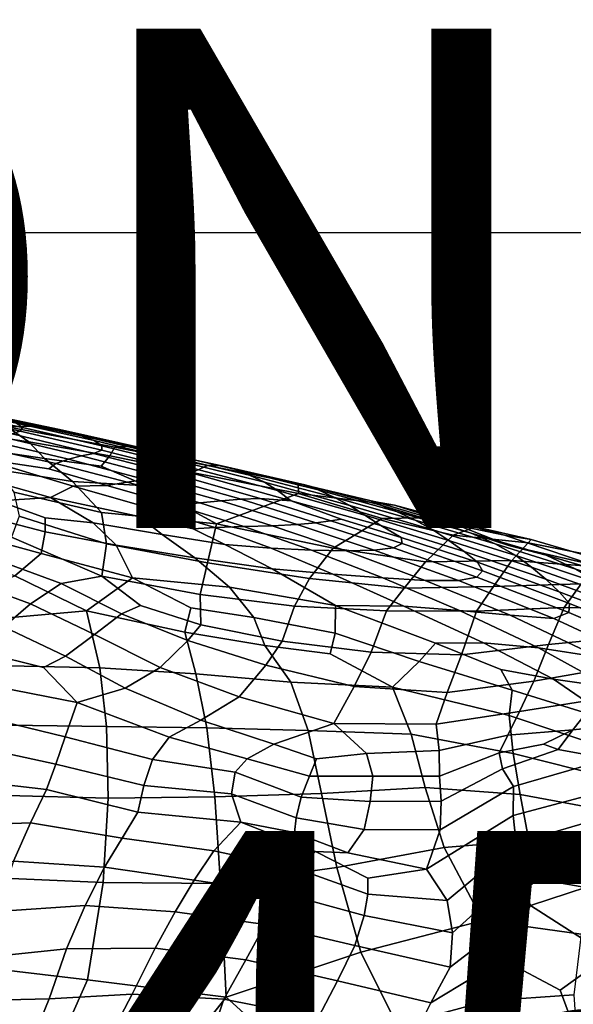
# Model space of a CAD drawing. Units: millimetres. Extents: x 4000 to 14000, y 4826 to 21557.
# Drawn here: x 5310 to 5365, y 5298 to 5396 of the extents above; entities that cross this region are included whole.
import ezdxf
from ezdxf.enums import TextEntityAlignment as Align

# ---------------------------------------------------------------- set-up
doc = ezdxf.new("R2010")
doc.units = ezdxf.units.MM
doc.layers.add('$PR - 3D FURNITURE', color=7, linetype='Continuous')
doc.styles.get("Standard").update_dxf_attribs({"font": 'arial.ttf'})

# ---------------------------------------------------------------- blocks, each defined once
blk = doc.blocks.new('3d Cushion Button 450x450x250 mm')
at = {"layer": '$PR - 3D FURNITURE'}
for points in [[(86.223, 105.624, 228.074), (76.773, 107.599, 222.776), (73.399, 107.829, 231.66), (83.411, 105.557, 238.619)], [(79.997, 107.091, 214.661), (76.773, 107.599, 222.776), (86.223, 105.624, 228.074), (88.636, 105.3, 219.108)], [(84.712, 105.134, 185.101), (83.897, 104.864, 176.844), (75.918, 106.631, 176.796), (77.075, 106.829, 184.526)], [(84.947, 105.49, 192.891), (84.712, 105.134, 185.101), (77.075, 106.829, 184.526), (77.772, 106.999, 191.619)], [(77.599, 107.303, 197.774), (84.344, 105.918, 200.196), (84.947, 105.49, 192.891), (77.772, 106.999, 191.619)], [(79.997, 107.091, 214.661), (88.636, 105.3, 219.108), (90.645, 104.717, 210.879), (82.616, 106.467, 207.279)], [(92.123, 104.183, 202.836), (84.344, 105.918, 200.196), (82.616, 106.467, 207.279), (90.645, 104.717, 210.879)], [(77.351, 106.163, 242.848), (77.99, 105.15, 250.189), (85.568, 104.051, 249.168), (83.411, 105.557, 238.619)], [(94.179, 103.517, 241.362), (95.667, 103.626, 231.874), (86.223, 105.624, 228.074), (83.411, 105.557, 238.619)], [(94.179, 103.517, 241.362), (83.411, 105.557, 238.619), (85.568, 104.051, 249.168), (93.666, 102.641, 250.385)], [(84.344, 105.918, 200.196), (92.123, 104.183, 202.836), (92.881, 103.646, 194.648), (84.947, 105.49, 192.891)], [(92.87, 103.206, 186.085), (84.712, 105.134, 185.101), (84.947, 105.49, 192.891), (92.881, 103.646, 194.648)], [(97.446, 103.319, 222.87), (88.636, 105.3, 219.108), (86.223, 105.624, 228.074), (95.667, 103.626, 231.874)], [(77.99, 105.15, 250.189), (80.101, 103.421, 258.792), (87.145, 102.371, 257.541), (85.568, 104.051, 249.168)], [(82.748, 104.583, 168.295), (90.839, 102.634, 168.489), (89.527, 102.314, 159.777), (81.47, 104.233, 159.529)], [(82.748, 104.583, 168.295), (83.897, 104.864, 176.844), (92.046, 102.897, 177.299), (90.839, 102.634, 168.489)], [(84.712, 105.134, 185.101), (92.87, 103.206, 186.085), (92.046, 102.897, 177.299), (83.897, 104.864, 176.844)], [(97.446, 103.319, 222.87), (99.116, 102.727, 214.243), (90.645, 104.717, 210.879), (88.636, 105.3, 219.108)], [(100.525, 102.163, 205.627), (92.123, 104.183, 202.836), (90.645, 104.717, 210.879), (99.116, 102.727, 214.243)], [(80.502, 103.594, 150.283), (81.47, 104.233, 159.529), (89.527, 102.314, 159.777), (88.272, 101.879, 151.512)], [(88.272, 101.879, 151.512), (87.559, 101.343, 144.755), (80.868, 102.36, 139.416), (80.502, 103.594, 150.283)], [(93.666, 102.641, 250.385), (85.568, 104.051, 249.168), (87.145, 102.371, 257.541), (92.812, 101.612, 256.758)], [(100.525, 102.163, 205.627), (101.433, 101.546, 196.719), (92.881, 103.646, 194.648), (92.123, 104.183, 202.836)], [(101.676, 100.971, 187.285), (92.87, 103.206, 186.085), (92.881, 103.646, 194.648), (101.433, 101.546, 196.719)], [(94.179, 103.517, 241.362), (93.666, 102.641, 250.385), (101.906, 100.992, 254.213), (103.452, 101.692, 244.568)], [(94.179, 103.517, 241.362), (103.452, 101.692, 244.568), (104.715, 101.695, 235.185), (95.667, 103.626, 231.874)], [(97.446, 103.319, 222.87), (95.667, 103.626, 231.874), (104.715, 101.695, 235.185), (106.153, 101.311, 226.249)], [(82.369, 101.291, 267.068), (89.925, 100.083, 265.352), (87.145, 102.371, 257.541), (80.101, 103.421, 258.792)], [(97.192, 100.282, 159.798), (89.527, 102.314, 159.777), (90.839, 102.634, 168.489), (98.859, 100.534, 168.641)], [(98.859, 100.534, 168.641), (90.839, 102.634, 168.489), (92.046, 102.897, 177.299), (100.434, 100.739, 177.783)], [(92.87, 103.206, 186.085), (101.676, 100.971, 187.285), (100.434, 100.739, 177.783), (92.046, 102.897, 177.299)], [(92.812, 101.612, 256.758), (97.339, 99.639, 262.14), (101.906, 100.992, 254.213), (93.666, 102.641, 250.385)], [(97.446, 103.319, 222.87), (106.153, 101.311, 226.249), (107.653, 100.701, 217.502), (99.116, 102.727, 214.243)], [(99.116, 102.727, 214.243), (107.653, 100.701, 217.502), (109.154, 100.023, 208.613), (100.525, 102.163, 205.627)], [(80.868, 102.36, 139.416), (90.001, 99.605, 135.236), (87.729, 98.492, 123.839), (77.173, 101.46, 126.808)], [(87.559, 101.343, 144.755), (93.366, 99.68, 143.435), (90.001, 99.605, 135.236), (80.868, 102.36, 139.416)], [(97.339, 99.639, 262.14), (92.812, 101.612, 256.758), (87.145, 102.371, 257.541), (89.925, 100.083, 265.352)], [(95.418, 100.015, 151.337), (93.366, 99.68, 143.435), (87.559, 101.343, 144.755), (88.272, 101.879, 151.512)], [(88.272, 101.879, 151.512), (89.527, 102.314, 159.777), (97.192, 100.282, 159.798), (95.418, 100.015, 151.337)], [(110.451, 99.181, 199.242), (101.433, 101.546, 196.719), (100.525, 102.163, 205.627), (109.154, 100.023, 208.613)], [(101.676, 100.971, 187.285), (101.433, 101.546, 196.719), (110.451, 99.181, 199.242), (111.813, 98.156, 188.488)], [(103.452, 101.692, 244.568), (101.906, 100.992, 254.213), (112.565, 98.885, 259.684), (112.518, 99.887, 247.575)], [(113.188, 99.748, 238.176), (104.715, 101.695, 235.185), (103.452, 101.692, 244.568), (112.518, 99.887, 247.575)], [(104.715, 101.695, 235.185), (113.188, 99.748, 238.176), (114.537, 99.23, 229.436), (106.153, 101.311, 226.249)], [(77.173, 101.46, 126.808), (87.729, 98.492, 123.839), (82.506, 98.144, 114.848), (74.842, 100.176, 116.574)], [(84.054, 98.997, 275.573), (92.828, 96.989, 274.437), (89.925, 100.083, 265.352), (82.369, 101.291, 267.068)], [(112.565, 98.885, 259.684), (101.906, 100.992, 254.213), (97.339, 99.639, 262.14), (104.365, 95.828, 271.694)], [(106.803, 98.302, 168.548), (98.859, 100.534, 168.641), (100.434, 100.739, 177.783), (108.731, 98.382, 177.966)], [(101.676, 100.971, 187.285), (111.813, 98.156, 188.488), (108.731, 98.382, 177.966), (100.434, 100.739, 177.783)], [(106.153, 101.311, 226.249), (114.537, 99.23, 229.436), (116.09, 98.506, 220.854), (107.653, 100.701, 217.502)], [(109.154, 100.023, 208.613), (107.653, 100.701, 217.502), (116.09, 98.506, 220.854), (117.691, 97.665, 212.081)], [(90.001, 99.605, 135.236), (97.8, 97.382, 134.506), (96.618, 96.581, 126.597), (87.729, 98.492, 123.839)], [(104.365, 95.828, 271.694), (97.339, 99.639, 262.14), (89.925, 100.083, 265.352), (92.828, 96.989, 274.437)], [(100.292, 97.698, 142.469), (97.8, 97.382, 134.506), (90.001, 99.605, 135.236), (93.366, 99.68, 143.435)], [(100.292, 97.698, 142.469), (93.366, 99.68, 143.435), (95.418, 100.015, 151.337), (102.667, 97.951, 150.767)], [(102.667, 97.951, 150.767), (95.418, 100.015, 151.337), (97.192, 100.282, 159.798), (104.83, 98.127, 159.496)], [(98.859, 100.534, 168.641), (106.803, 98.302, 168.548), (104.83, 98.127, 159.496), (97.192, 100.282, 159.798)], [(110.451, 99.181, 199.242), (109.154, 100.023, 208.613), (117.691, 97.665, 212.081), (119.205, 96.708, 203.048)], [(120.252, 98.04, 248.108), (120.801, 97.698, 240.527), (113.188, 99.748, 238.176), (112.518, 99.887, 247.575)], [(112.565, 98.885, 259.684), (122.152, 97.714, 256.049), (120.252, 98.04, 248.108), (112.518, 99.887, 247.575)], [(113.188, 99.748, 238.176), (120.801, 97.698, 240.527), (122.376, 97.061, 232.671), (114.537, 99.23, 229.436)], [(92.828, 96.989, 274.437), (84.054, 98.997, 275.573), (84.594, 96.595, 284.581), (93.346, 93.845, 285.144)], [(116.038, 93.391, 277.318), (120.919, 96.358, 268.644), (112.565, 98.885, 259.684), (104.365, 95.828, 271.694)], [(111.813, 98.156, 188.488), (110.451, 99.181, 199.242), (119.205, 96.708, 203.048), (120.806, 95.674, 193.92)], [(120.919, 96.358, 268.644), (126.721, 96.49, 263.381), (122.152, 97.714, 256.049), (112.565, 98.885, 259.684)], [(124.241, 96.213, 224.35), (116.09, 98.506, 220.854), (114.537, 99.23, 229.436), (122.376, 97.061, 232.671)], [(80.358, 96.794, 106.528), (82.506, 98.144, 114.848), (87.201, 96.43, 112.329), (87.198, 95.054, 106.134)], [(92.008, 95.941, 116.014), (87.201, 96.43, 112.329), (82.506, 98.144, 114.848), (87.729, 98.492, 123.839)], [(92.008, 95.941, 116.014), (87.729, 98.492, 123.839), (96.618, 96.581, 126.597), (98.909, 94.761, 119.901)], [(100.292, 97.698, 142.469), (107.093, 95.565, 141.417), (104.194, 95.461, 133.83), (97.8, 97.382, 134.506)], [(107.093, 95.565, 141.417), (100.292, 97.698, 142.469), (102.667, 97.951, 150.767), (109.936, 95.648, 149.958)], [(102.667, 97.951, 150.767), (104.83, 98.127, 159.496), (112.408, 95.768, 159.034), (109.936, 95.648, 149.958)], [(106.803, 98.302, 168.548), (114.306, 95.947, 168.26), (112.408, 95.768, 159.034), (104.83, 98.127, 159.496)], [(115.79, 96.15, 176.984), (114.306, 95.947, 168.26), (106.803, 98.302, 168.548), (108.731, 98.382, 177.966)], [(115.79, 96.15, 176.984), (108.731, 98.382, 177.966), (111.813, 98.156, 188.488), (116.829, 96.302, 183.895)], [(116.829, 96.302, 183.895), (111.813, 98.156, 188.488), (120.806, 95.674, 193.92), (122.825, 94.48, 186.191)], [(126.013, 95.235, 215.732), (117.691, 97.665, 212.081), (116.09, 98.506, 220.854), (124.241, 96.213, 224.35)], [(127.619, 94.172, 206.838), (119.205, 96.708, 203.048), (117.691, 97.665, 212.081), (126.013, 95.235, 215.732)], [(127.38, 95.696, 243.458), (120.801, 97.698, 240.527), (120.252, 98.04, 248.108), (125.403, 96.513, 248.283)], [(128.55, 95.664, 253.364), (125.403, 96.513, 248.283), (120.252, 98.04, 248.108), (122.152, 97.714, 256.049)], [(127.38, 95.696, 243.458), (129.831, 94.91, 236.307), (122.376, 97.061, 232.671), (120.801, 97.698, 240.527)], [(128.55, 95.664, 253.364), (122.152, 97.714, 256.049), (126.721, 96.49, 263.381), (133.189, 94.703, 260.469)], [(87.198, 95.054, 106.134), (86.793, 92.881, 98.043), (79.833, 94.773, 98.974), (80.358, 96.794, 106.528)], [(92.828, 96.989, 274.437), (93.346, 93.845, 285.144), (103.45, 91.947, 285.007), (104.365, 95.828, 271.694)], [(97.8, 97.382, 134.506), (104.194, 95.461, 133.83), (102.019, 95.328, 128.271), (96.618, 96.581, 126.597)], [(120.806, 95.674, 193.92), (119.205, 96.708, 203.048), (127.619, 94.172, 206.838), (129.153, 93.076, 197.878)], [(132.227, 93.838, 228.23), (124.241, 96.213, 224.35), (122.376, 97.061, 232.671), (129.831, 94.91, 236.307)], [(92.884, 90.604, 296.646), (93.346, 93.845, 285.144), (84.594, 96.595, 284.581), (83.824, 94.501, 293.743)], [(94.314, 93.701, 107.967), (87.198, 95.054, 106.134), (87.201, 96.43, 112.329), (92.008, 95.941, 116.014)], [(94.314, 93.701, 107.967), (92.008, 95.941, 116.014), (98.909, 94.761, 119.901), (102.188, 92.449, 112.627)], [(105.183, 93.764, 124.5), (98.909, 94.761, 119.901), (96.618, 96.581, 126.597), (102.019, 95.328, 128.271)], [(103.45, 91.947, 285.007), (113.673, 90.372, 287.483), (116.038, 93.391, 277.318), (104.365, 95.828, 271.694)], [(109.936, 95.648, 149.958), (117.326, 93.128, 148.837), (113.845, 93.188, 139.586), (107.093, 95.565, 141.417)], [(120.139, 93.2, 158.623), (117.326, 93.128, 148.837), (109.936, 95.648, 149.958), (112.408, 95.768, 159.034)], [(112.408, 95.768, 159.034), (114.306, 95.947, 168.26), (122.053, 93.443, 168.471), (120.139, 93.2, 158.623)], [(122.053, 93.443, 168.471), (114.306, 95.947, 168.26), (115.79, 96.15, 176.984), (122.938, 93.868, 177.822)], [(122.938, 93.868, 177.822), (115.79, 96.15, 176.984), (116.829, 96.302, 183.895), (122.825, 94.48, 186.191)], [(125.28, 92.032, 281.489), (128.03, 94.712, 273.759), (120.919, 96.358, 268.644), (116.038, 93.391, 277.318)], [(130.468, 91.987, 189.057), (122.825, 94.48, 186.191), (120.806, 95.674, 193.92), (129.153, 93.076, 197.878)], [(126.721, 96.49, 263.381), (120.919, 96.358, 268.644), (128.03, 94.712, 273.759), (130.289, 95.547, 268.493)], [(134.308, 92.658, 219.588), (126.013, 95.235, 215.732), (124.241, 96.213, 224.35), (132.227, 93.838, 228.23)], [(127.38, 95.696, 243.458), (125.403, 96.513, 248.283), (128.55, 95.664, 253.364), (133.595, 93.688, 248.724)], [(130.289, 95.547, 268.493), (135.842, 94.259, 268.366), (133.189, 94.703, 260.469), (126.721, 96.49, 263.381)], [(129.831, 94.91, 236.307), (127.38, 95.696, 243.458), (133.595, 93.688, 248.724), (137.361, 92.697, 241.063)], [(128.55, 95.664, 253.364), (133.189, 94.703, 260.469), (141.745, 91.795, 256.823), (133.595, 93.688, 248.724)], [(84.179, 90.623, 89.95), (77.78, 92.782, 91.788), (79.833, 94.773, 98.974), (86.793, 92.881, 98.043)], [(94.314, 93.701, 107.967), (95.929, 90.432, 97.556), (86.793, 92.881, 98.043), (87.198, 95.054, 106.134)], [(105.183, 93.764, 124.5), (109.914, 91.321, 118.776), (102.188, 92.449, 112.627), (98.909, 94.761, 119.901)], [(104.194, 95.461, 133.83), (109.832, 93.392, 131.245), (105.183, 93.764, 124.5), (102.019, 95.328, 128.271)], [(113.845, 93.188, 139.586), (109.832, 93.392, 131.245), (104.194, 95.461, 133.83), (107.093, 95.565, 141.417)], [(133.903, 92.183, 284.57), (135.546, 93.933, 276.185), (128.03, 94.712, 273.759), (125.28, 92.032, 281.489)], [(134.308, 92.658, 219.588), (135.864, 91.492, 210.609), (127.619, 94.172, 206.838), (126.013, 95.235, 215.732)], [(130.289, 95.547, 268.493), (128.03, 94.712, 273.759), (135.546, 93.933, 276.185), (135.842, 94.259, 268.366)], [(140.307, 91.296, 232.639), (132.227, 93.838, 228.23), (129.831, 94.91, 236.307), (137.361, 92.697, 241.063)], [(144.047, 91.882, 268.363), (141.745, 91.795, 256.823), (133.189, 94.703, 260.469), (135.842, 94.259, 268.366)], [(88.815, 89.879, 305.44), (92.884, 90.604, 296.646), (83.824, 94.501, 293.743), (81.335, 92.598, 302.232)], [(92.884, 90.604, 296.646), (102.726, 88.782, 295.749), (103.45, 91.947, 285.007), (93.346, 93.845, 285.144)], [(105.657, 89.497, 104.253), (95.929, 90.432, 97.556), (94.314, 93.701, 107.967), (102.188, 92.449, 112.627)], [(109.914, 91.321, 118.776), (105.183, 93.764, 124.5), (109.832, 93.392, 131.245), (115.997, 90.794, 127.401)], [(130.969, 91.151, 179.647), (130.419, 90.485, 169.315), (122.053, 93.443, 168.471), (122.938, 93.868, 177.822)], [(122.938, 93.868, 177.822), (122.825, 94.48, 186.191), (130.468, 91.987, 189.057), (130.969, 91.151, 179.647)], [(129.153, 93.076, 197.878), (127.619, 94.172, 206.838), (135.864, 91.492, 210.609), (137.297, 90.299, 201.591)], [(140.307, 91.296, 232.639), (142.873, 89.814, 223.724), (134.308, 92.658, 219.588), (132.227, 93.838, 228.23)], [(133.595, 93.688, 248.724), (141.745, 91.795, 256.823), (145.623, 90.279, 246.606), (137.361, 92.697, 241.063)], [(133.903, 92.183, 284.57), (142.555, 91.544, 286.993), (143.867, 92.289, 277.94), (135.546, 93.933, 276.185)], [(143.867, 92.289, 277.94), (144.047, 91.882, 268.363), (135.842, 94.259, 268.366), (135.546, 93.933, 276.185)], [(95.929, 90.432, 97.556), (91.348, 87.145, 85.504), (84.179, 90.623, 89.95), (86.793, 92.881, 98.043)], [(113.845, 93.188, 139.586), (120.991, 90.439, 137.033), (115.997, 90.794, 127.401), (109.832, 93.392, 131.245)], [(116.038, 93.391, 277.318), (113.673, 90.372, 287.483), (123.138, 89.411, 290.449), (125.28, 92.032, 281.489)], [(120.991, 90.439, 137.033), (113.845, 93.188, 139.586), (117.326, 93.128, 148.837), (125.229, 90.184, 147.374)], [(120.139, 93.2, 158.623), (128.576, 90.161, 158.301), (125.229, 90.184, 147.374), (117.326, 93.128, 148.837)], [(130.419, 90.485, 169.315), (128.576, 90.161, 158.301), (120.139, 93.2, 158.623), (122.053, 93.443, 168.471)], [(137.297, 90.299, 201.591), (138.636, 89.019, 192.442), (130.468, 91.987, 189.057), (129.153, 93.076, 197.878)], [(148.676, 88.546, 237.48), (140.307, 91.296, 232.639), (137.361, 92.697, 241.063), (145.623, 90.279, 246.606)], [(78.642, 90.433, 310.367), (85.727, 87.834, 313.296), (88.815, 89.879, 305.44), (81.335, 92.598, 302.232)], [(116.27, 87.667, 111.078), (105.657, 89.497, 104.253), (102.188, 92.449, 112.627), (109.914, 91.321, 118.776)], [(113.673, 90.372, 287.483), (103.45, 91.947, 285.007), (102.726, 88.782, 295.749), (112.155, 87.607, 297.266)], [(133.903, 92.183, 284.57), (125.28, 92.032, 281.489), (123.138, 89.411, 290.449), (132.089, 89.552, 293.306)], [(139.679, 87.881, 182.448), (130.969, 91.151, 179.647), (130.468, 91.987, 189.057), (138.636, 89.019, 192.442)], [(140.858, 89.828, 295.959), (142.555, 91.544, 286.993), (133.903, 92.183, 284.57), (132.089, 89.552, 293.306)], [(142.873, 89.814, 223.724), (144.085, 88.593, 214.352), (135.864, 91.492, 210.609), (134.308, 92.658, 219.588)], [(109.914, 91.321, 118.776), (115.997, 90.794, 127.401), (123.097, 87.591, 123.047), (116.27, 87.667, 111.078)], [(120.991, 90.439, 137.033), (128.683, 87.154, 134.099), (123.097, 87.591, 123.047), (115.997, 90.794, 127.401)], [(130.969, 91.151, 179.647), (139.679, 87.881, 182.448), (139.608, 86.954, 170.96), (130.419, 90.485, 169.315)], [(135.864, 91.492, 210.609), (144.085, 88.593, 214.352), (145.275, 87.357, 205.378), (137.297, 90.299, 201.591)], [(85.727, 87.834, 313.296), (78.642, 90.433, 310.367), (75.935, 87.922, 318.353), (83.071, 85.528, 320.794)], [(80.8, 89.265, 84.806), (84.179, 90.623, 89.95), (91.348, 87.145, 85.504), (82.653, 86.352, 80.01)], [(88.815, 89.879, 305.44), (85.727, 87.834, 313.296), (92.148, 84.757, 316.384), (94.853, 86.836, 309.377)], [(96.737, 87.653, 303.424), (92.884, 90.604, 296.646), (88.815, 89.879, 305.44), (94.853, 86.836, 309.377)], [(101.776, 87.429, 93.383), (101.17, 85, 86.364), (91.348, 87.145, 85.504), (95.929, 90.432, 97.556)], [(96.737, 87.653, 303.424), (102.793, 85.737, 304.234), (102.726, 88.782, 295.749), (92.884, 90.604, 296.646)], [(101.776, 87.429, 93.383), (95.929, 90.432, 97.556), (105.657, 89.497, 104.253), (108.103, 86.457, 96.55)], [(113.673, 90.372, 287.483), (112.155, 87.607, 297.266), (121.381, 87.144, 299.696), (123.138, 89.411, 290.449)], [(125.229, 90.184, 147.374), (133.728, 86.694, 145.617), (128.683, 87.154, 134.099), (120.991, 90.439, 137.033)], [(138.118, 86.353, 158.171), (133.728, 86.694, 145.617), (125.229, 90.184, 147.374), (128.576, 90.161, 158.301)], [(130.419, 90.485, 169.315), (139.608, 86.954, 170.96), (138.118, 86.353, 158.171), (128.576, 90.161, 158.301)], [(130.384, 87.104, 302.296), (139.135, 87.461, 304.861), (140.858, 89.828, 295.959), (132.089, 89.552, 293.306)], [(145.275, 87.357, 205.378), (146.907, 85.886, 196.505), (138.636, 89.019, 192.442), (137.297, 90.299, 201.591)], [(147.802, 87.372, 307.306), (149.481, 89.005, 298.404), (140.858, 89.828, 295.959), (139.135, 87.461, 304.861)], [(110.939, 84.097, 306.022), (112.155, 87.607, 297.266), (102.726, 88.782, 295.749), (102.793, 85.737, 304.234)], [(108.103, 86.457, 96.55), (105.657, 89.497, 104.253), (116.27, 87.667, 111.078), (116.228, 84.901, 100.059)], [(121.381, 87.144, 299.696), (130.384, 87.104, 302.296), (132.089, 89.552, 293.306), (123.138, 89.411, 290.449)], [(149.038, 84.088, 186.754), (139.679, 87.881, 182.448), (138.636, 89.019, 192.442), (146.907, 85.886, 196.505)], [(92.148, 84.757, 316.384), (85.727, 87.834, 313.296), (83.071, 85.528, 320.794), (89.249, 82.581, 323.201)], [(149.038, 84.088, 186.754), (149.938, 82.545, 174.033), (139.608, 86.954, 170.96), (139.679, 87.881, 182.448)], [(83.612, 81.622, 72.769), (82.653, 86.352, 80.01), (91.348, 87.145, 85.504), (92.68, 81.431, 75.658)], [(102.278, 80.815, 78.219), (92.68, 81.431, 75.658), (91.348, 87.145, 85.504), (101.17, 85, 86.364)], [(92.148, 84.757, 316.384), (98.721, 81.459, 319.509), (101.475, 84.15, 312.004), (94.853, 86.836, 309.377)], [(94.853, 86.836, 309.377), (101.475, 84.15, 312.004), (102.793, 85.737, 304.234), (96.737, 87.653, 303.424)], [(101.776, 87.429, 93.383), (108.103, 86.457, 96.55), (109.179, 83.657, 89.325), (101.17, 85, 86.364)], [(110.939, 84.097, 306.022), (119.83, 82.997, 308.371), (121.381, 87.144, 299.696), (112.155, 87.607, 297.266)], [(124.631, 82.062, 100.569), (116.228, 84.901, 100.059), (116.27, 87.667, 111.078), (126.259, 83.91, 110.396)], [(123.097, 87.591, 123.047), (131.072, 83.936, 120.288), (126.259, 83.91, 110.396), (116.27, 87.667, 111.078)], [(119.83, 82.997, 308.371), (128.877, 82.727, 310.679), (130.384, 87.104, 302.296), (121.381, 87.144, 299.696)], [(136.594, 83.434, 131.118), (131.072, 83.936, 120.288), (123.097, 87.591, 123.047), (128.683, 87.154, 134.099)], [(133.728, 86.694, 145.617), (142.63, 82.506, 143.151), (136.594, 83.434, 131.118), (128.683, 87.154, 134.099)], [(139.135, 87.461, 304.861), (130.384, 87.104, 302.296), (128.877, 82.727, 310.679), (137.566, 83.76, 313.412)], [(146.093, 84.586, 315.996), (147.802, 87.372, 307.306), (139.135, 87.461, 304.861), (137.566, 83.76, 313.412)], [(149.938, 82.545, 174.033), (150.074, 80.805, 158.227), (138.118, 86.353, 158.171), (139.608, 86.954, 170.96)], [(116.228, 84.901, 100.059), (115.743, 82.809, 92.624), (109.179, 83.657, 89.325), (108.103, 86.457, 96.55)], [(142.63, 82.506, 143.151), (133.728, 86.694, 145.617), (138.118, 86.353, 158.171), (150.074, 80.805, 158.227)], [(81.113, 82.911, 328.045), (87.048, 81.467, 328.89), (89.249, 82.581, 323.201), (83.071, 85.528, 320.794)], [(102.278, 80.815, 78.219), (101.17, 85, 86.364), (109.179, 83.657, 89.325), (111.794, 80.002, 82.471)], [(109.291, 81.699, 314.68), (110.939, 84.097, 306.022), (102.793, 85.737, 304.234), (101.475, 84.15, 312.004)], [(121.979, 79.501, 89.229), (115.743, 82.809, 92.624), (116.228, 84.901, 100.059), (124.631, 82.062, 100.569)], [(95.206, 79.388, 326.964), (98.721, 81.459, 319.509), (92.148, 84.757, 316.384), (89.249, 82.581, 323.201)], [(98.721, 81.459, 319.509), (106.629, 78.533, 322.948), (109.291, 81.699, 314.68), (101.475, 84.15, 312.004)], [(119.83, 82.997, 308.371), (110.939, 84.097, 306.022), (109.291, 81.699, 314.68), (118.133, 79.561, 317.394)], [(132.807, 81.264, 110.219), (133.932, 79.183, 103.538), (124.631, 82.062, 100.569), (126.259, 83.91, 110.396)], [(132.807, 81.264, 110.219), (126.259, 83.91, 110.396), (131.072, 83.936, 120.288), (138.081, 80.295, 117.084)], [(131.072, 83.936, 120.288), (136.594, 83.434, 131.118), (143.727, 79.499, 127.386), (138.081, 80.295, 117.084)], [(144.287, 81.534, 324.557), (146.093, 84.586, 315.996), (137.566, 83.76, 313.412), (136.109, 80.101, 321.848)], [(90.41, 77.958, 335.115), (87.048, 81.467, 328.89), (81.113, 82.911, 328.045), (81.011, 79.786, 335.982)], [(115.743, 82.809, 92.624), (121.979, 79.501, 89.229), (111.794, 80.002, 82.471), (109.179, 83.657, 89.325)], [(127.448, 78.96, 319.396), (128.877, 82.727, 310.679), (119.83, 82.997, 308.371), (118.133, 79.561, 317.394)], [(136.109, 80.101, 321.848), (137.566, 83.76, 313.412), (128.877, 82.727, 310.679), (127.448, 78.96, 319.396)], [(149.688, 78.312, 138.129), (143.727, 79.499, 127.386), (136.594, 83.434, 131.118), (142.63, 82.506, 143.151)], [(95.206, 79.388, 326.964), (89.249, 82.581, 323.201), (87.048, 81.467, 328.89), (90.41, 77.958, 335.115)], [(133.932, 79.183, 103.538), (133.626, 76.64, 93.212), (121.979, 79.501, 89.229), (124.631, 82.062, 100.569)], [(83.612, 81.622, 72.769), (92.68, 81.431, 75.658), (93.339, 75.565, 67.672), (83.464, 75.694, 65.723)], [(102.278, 80.815, 78.219), (103.397, 75.414, 70.312), (93.339, 75.565, 67.672), (92.68, 81.431, 75.658)], [(98.721, 81.459, 319.509), (95.206, 79.388, 326.964), (102.779, 76.178, 330.32), (106.629, 78.533, 322.948)], [(116.107, 75.851, 327.588), (118.133, 79.561, 317.394), (109.291, 81.699, 314.68), (106.629, 78.533, 322.948)], [(138.081, 80.295, 117.084), (144.368, 75.94, 110.975), (133.932, 79.183, 103.538), (132.807, 81.264, 110.219)], [(134.665, 77.065, 330.228), (142.449, 78.279, 333.068), (144.287, 81.534, 324.557), (136.109, 80.101, 321.848)], [(102.278, 80.815, 78.219), (111.794, 80.002, 82.471), (113.512, 75.136, 73.963), (103.397, 75.414, 70.312)], [(121.979, 79.501, 89.229), (123.829, 74.768, 78.768), (113.512, 75.136, 73.963), (111.794, 80.002, 82.471)], [(136.109, 80.101, 321.848), (127.448, 78.96, 319.396), (126.339, 75.789, 328.254), (134.665, 77.065, 330.228)], [(138.081, 80.295, 117.084), (143.727, 79.499, 127.386), (150.292, 75.503, 123.58), (144.368, 75.94, 110.975)], [(90.41, 77.958, 335.115), (81.011, 79.786, 335.982), (80.273, 76.697, 345.299), (89.189, 74.529, 345.62)], [(95.206, 79.388, 326.964), (90.41, 77.958, 335.115), (99.622, 74.487, 338.158), (102.779, 76.178, 330.32)], [(116.107, 75.851, 327.588), (126.339, 75.789, 328.254), (127.448, 78.96, 319.396), (118.133, 79.561, 317.394)], [(123.829, 74.768, 78.768), (121.979, 79.501, 89.229), (133.626, 76.64, 93.212), (134.048, 72.847, 83.453)], [(144.368, 75.94, 110.975), (143.884, 73.203, 98.374), (133.626, 76.64, 93.212), (133.932, 79.183, 103.538)], [(139.998, 75.221, 341.622), (147.798, 75.968, 344.786), (150.504, 79.33, 335.869), (142.449, 78.279, 333.068)], [(99.622, 74.487, 338.158), (90.41, 77.958, 335.115), (89.189, 74.529, 345.62), (97.961, 72.241, 346.966)], [(102.779, 76.178, 330.32), (110.102, 73.796, 333.78), (116.107, 75.851, 327.588), (106.629, 78.533, 322.948)], [(139.998, 75.221, 341.622), (142.449, 78.279, 333.068), (134.665, 77.065, 330.228), (133.516, 74.691, 338.019)], [(126.339, 75.789, 328.254), (126.628, 73.146, 336.18), (133.516, 74.691, 338.019), (134.665, 77.065, 330.228)], [(80.273, 76.697, 345.299), (79.331, 73.725, 354.6), (88.276, 71.773, 355.174), (89.189, 74.529, 345.62)], [(99.622, 74.487, 338.158), (107.425, 72.313, 340.572), (110.102, 73.796, 333.78), (102.779, 76.178, 330.32)], [(133.626, 76.64, 93.212), (143.884, 73.203, 98.374), (143.749, 70.42, 87.919), (134.048, 72.847, 83.453)], [(143.639, 72.304, 354.379), (147.798, 75.968, 344.786), (139.998, 75.221, 341.622), (138.545, 73.25, 347.62)], [(83.464, 75.694, 65.723), (93.339, 75.565, 67.672), (93.512, 68.385, 60.958), (83.391, 68.636, 59.409)], [(93.339, 75.565, 67.672), (103.397, 75.414, 70.312), (104.17, 68.493, 63.159), (93.512, 68.385, 60.958)], [(103.397, 75.414, 70.312), (113.512, 75.136, 73.963), (114.866, 68.847, 66.567), (104.17, 68.493, 63.159)], [(119.349, 72.839, 335.892), (116.107, 75.851, 327.588), (110.102, 73.796, 333.78), (114.358, 72.3, 337.239)], [(113.512, 75.136, 73.963), (123.829, 74.768, 78.768), (125.24, 69.451, 70.368), (114.866, 68.847, 66.567)], [(126.339, 75.789, 328.254), (116.107, 75.851, 327.588), (119.349, 72.839, 335.892), (126.628, 73.146, 336.18)], [(133.516, 74.691, 338.019), (132.657, 72.9, 343.94), (137.07, 73.789, 344.391), (139.998, 75.221, 341.622)], [(139.998, 75.221, 341.622), (137.07, 73.789, 344.391), (138.545, 73.25, 347.62)], [(88.276, 71.773, 355.174), (97.073, 69.631, 355.856), (97.961, 72.241, 346.966), (89.189, 74.529, 345.62)], [(97.961, 72.241, 346.966), (106.203, 70.973, 348.326), (107.425, 72.313, 340.572), (99.622, 74.487, 338.158)], [(134.756, 68.746, 74.855), (125.24, 69.451, 70.368), (123.829, 74.768, 78.768), (134.048, 72.847, 83.453)], [(126.666, 70.579, 342.845), (132.657, 72.9, 343.94), (133.516, 74.691, 338.019), (126.628, 73.146, 336.18)], [(78.14, 70.306, 363.442), (87.345, 69.25, 364.383), (88.276, 71.773, 355.174), (79.331, 73.725, 354.6)], [(107.425, 72.313, 340.572), (113.659, 70.568, 342.201), (114.358, 72.3, 337.239), (110.102, 73.796, 333.78)], [(126.628, 73.146, 336.18), (119.349, 72.839, 335.892), (119.992, 70.58, 342.632), (126.666, 70.579, 342.845)], [(137.07, 73.789, 344.391), (132.657, 72.9, 343.94), (132.972, 71.321, 349.752), (138.545, 73.25, 347.62)], [(132.972, 71.321, 349.752), (134.072, 69.527, 357.117), (143.639, 72.304, 354.379), (138.545, 73.25, 347.62)], [(105.861, 68.805, 356.567), (106.203, 70.973, 348.326), (97.961, 72.241, 346.966), (97.073, 69.631, 355.856)], [(107.425, 72.313, 340.572), (106.203, 70.973, 348.326), (112.83, 68.491, 348.765), (113.659, 70.568, 342.201)], [(119.349, 72.839, 335.892), (114.358, 72.3, 337.239), (113.659, 70.568, 342.201), (119.992, 70.58, 342.632)], [(126.835, 68.06, 349.503), (132.972, 71.321, 349.752), (132.657, 72.9, 343.94), (126.666, 70.579, 342.845)], [(134.031, 66.646, 366.532), (143.678, 69.211, 365.811), (143.639, 72.304, 354.379), (134.072, 69.527, 357.117)], [(143.749, 70.42, 87.919), (143.743, 67.062, 79.08), (134.756, 68.746, 74.855), (134.048, 72.847, 83.453)], [(97.073, 69.631, 355.856), (88.276, 71.773, 355.174), (87.345, 69.25, 364.383), (96.492, 66.981, 364.953)], [(126.739, 65.199, 356.968), (134.072, 69.527, 357.117), (132.972, 71.321, 349.752), (126.835, 68.06, 349.503)], [(76.556, 65.569, 371.316), (85.725, 65.895, 373.06), (87.345, 69.25, 364.383), (78.14, 70.306, 363.442)], [(105.861, 68.805, 356.567), (112.318, 66.404, 355.707), (112.83, 68.491, 348.765), (106.203, 70.973, 348.326)], [(113.659, 70.568, 342.201), (112.83, 68.491, 348.765), (119.717, 68.039, 349.298), (119.992, 70.58, 342.632)], [(126.835, 68.06, 349.503), (126.666, 70.579, 342.845), (119.992, 70.58, 342.632), (119.717, 68.039, 349.298)], [(87.345, 69.25, 364.383), (85.725, 65.895, 373.06), (94.895, 64.385, 373.957), (96.492, 66.981, 364.953)], [(97.073, 69.631, 355.856), (96.492, 66.981, 364.953), (106.787, 65.97, 365.648), (105.861, 68.805, 356.567)], [(125.24, 69.451, 70.368), (127.152, 63.452, 63.476), (116.405, 61.432, 60.168), (114.866, 68.847, 66.567)], [(125.24, 69.451, 70.368), (134.756, 68.746, 74.855), (135.595, 64.122, 68.12), (127.152, 63.452, 63.476)], [(134.072, 69.527, 357.117), (126.739, 65.199, 356.968), (125.371, 61.256, 365.953), (134.031, 66.646, 366.532)], [(143.781, 66.638, 375.961), (143.678, 69.211, 365.811), (134.031, 66.646, 366.532), (134.331, 63.858, 376.129)], [(93.512, 68.385, 60.958), (93.008, 59.937, 55.373), (82.223, 60.385, 54.673), (83.391, 68.636, 59.409)], [(104.17, 68.493, 63.159), (104.742, 59.841, 56.903), (93.008, 59.937, 55.373), (93.512, 68.385, 60.958)], [(104.742, 59.841, 56.903), (104.17, 68.493, 63.159), (114.866, 68.847, 66.567), (116.405, 61.432, 60.168)], [(112.15, 64.938, 361.519), (112.318, 66.404, 355.707), (105.861, 68.805, 356.567), (106.787, 65.97, 365.648)], [(112.83, 68.491, 348.765), (112.318, 66.404, 355.707), (119.132, 65.237, 356.28), (119.717, 68.039, 349.298)], [(119.132, 65.237, 356.28), (126.739, 65.199, 356.968), (126.835, 68.06, 349.503), (119.717, 68.039, 349.298)], [(135.595, 64.122, 68.12), (134.756, 68.746, 74.855), (143.743, 67.062, 79.08), (143.674, 63.383, 71.446)], [(106.787, 65.97, 365.648), (96.492, 66.981, 364.953), (94.895, 64.385, 373.957), (104.095, 63.089, 374.994)], [(119.132, 65.237, 356.28), (112.318, 66.404, 355.707), (112.15, 64.938, 361.519), (117.494, 62.898, 363.127)], [(127.445, 58.144, 374.896), (134.331, 63.858, 376.129), (134.031, 66.646, 366.532), (125.371, 61.256, 365.953)], [(143.781, 66.638, 375.961), (134.331, 63.858, 376.129), (134.573, 60.862, 385.379), (143.421, 62.931, 384.122)], [(85.725, 65.895, 373.06), (76.556, 65.569, 371.316), (74.944, 61.608, 379.53), (84.032, 62.075, 381.348)], [(84.032, 62.075, 381.348), (93.132, 61.454, 382.483), (94.895, 64.385, 373.957), (85.725, 65.895, 373.06)], [(114.275, 63.02, 369.092), (106.787, 65.97, 365.648), (104.095, 63.089, 374.994), (112.368, 61.348, 376.505)], [(112.15, 64.938, 361.519), (106.787, 65.97, 365.648), (114.275, 63.02, 369.092), (117.494, 62.898, 363.127)], [(117.494, 62.898, 363.127), (125.371, 61.256, 365.953), (126.739, 65.199, 356.968), (119.132, 65.237, 356.28)], [(93.132, 61.454, 382.483), (102.125, 60.168, 383.509), (104.095, 63.089, 374.994), (94.895, 64.385, 373.957)], [(135.595, 64.122, 68.12), (136.59, 60.254, 63.555), (131.008, 56.117, 58.691), (127.152, 63.452, 63.476)], [(135.595, 64.122, 68.12), (143.674, 63.383, 71.446), (143.009, 59.137, 65.4), (136.59, 60.254, 63.555)], [(104.095, 63.089, 374.994), (102.125, 60.168, 383.509), (110.815, 58.898, 384.395), (112.368, 61.348, 376.505)], [(118.809, 52.948, 55.023), (116.405, 61.432, 60.168), (127.152, 63.452, 63.476), (131.008, 56.117, 58.691)], [(134.331, 63.858, 376.129), (127.445, 58.144, 374.896), (127.975, 54.883, 383.553), (134.573, 60.862, 385.379)], [(119.492, 58.765, 376.593), (119.508, 60.373, 370.51), (114.275, 63.02, 369.092), (112.368, 61.348, 376.505)], [(125.371, 61.256, 365.953), (117.494, 62.898, 363.127), (114.275, 63.02, 369.092), (119.508, 60.373, 370.51)], [(145.162, 60.707, 391.871), (143.421, 62.931, 384.122), (134.573, 60.862, 385.379), (135.784, 57.622, 395.798)], [(82.335, 57.019, 388.422), (91.219, 57.628, 390.42), (93.132, 61.454, 382.483), (84.032, 62.075, 381.348)], [(93.132, 61.454, 382.483), (91.219, 57.628, 390.42), (100.227, 56.988, 391.642), (102.125, 60.168, 383.509)], [(104.742, 59.841, 56.903), (116.405, 61.432, 60.168), (118.809, 52.948, 55.023), (105.311, 48.445, 51.036)], [(119.492, 58.765, 376.593), (112.368, 61.348, 376.505), (110.815, 58.898, 384.395), (119.143, 56.624, 384.351)], [(119.508, 60.373, 370.51), (119.492, 58.765, 376.593), (127.445, 58.144, 374.896), (125.371, 61.256, 365.953)], [(91.434, 50.195, 50.855), (79.856, 51.546, 50.576), (82.223, 60.385, 54.673), (93.008, 59.937, 55.373)], [(109.215, 55.743, 392.484), (110.815, 58.898, 384.395), (102.125, 60.168, 383.509), (100.227, 56.988, 391.642)], [(135.784, 57.622, 395.798), (134.573, 60.862, 385.379), (127.975, 54.883, 383.553), (127.744, 51.444, 392.303)], [(131.008, 56.117, 58.691), (136.59, 60.254, 63.555), (143.009, 59.137, 65.4), (140.836, 54.759, 59.574)], [(135.784, 57.622, 395.798), (143.576, 52.627, 399.943), (149.395, 56.664, 397.108), (145.162, 60.707, 391.871)], [(91.434, 50.195, 50.855), (93.008, 59.937, 55.373), (104.742, 59.841, 56.903), (105.311, 48.445, 51.036)], [(110.815, 58.898, 384.395), (109.215, 55.743, 392.484), (118.194, 53.612, 392.594), (119.143, 56.624, 384.351)], [(119.143, 56.624, 384.351), (127.975, 54.883, 383.553), (127.445, 58.144, 374.896), (119.492, 58.765, 376.593)], [(80.681, 52.401, 395.659), (89.335, 53.302, 397.846), (91.219, 57.628, 390.42), (82.335, 57.019, 388.422)], [(98.204, 53.375, 399.524), (100.227, 56.988, 391.642), (91.219, 57.628, 390.42), (89.335, 53.302, 397.846)], [(135.784, 57.622, 395.798), (127.744, 51.444, 392.303), (125.788, 47.901, 400.615), (132.977, 52.232, 403.497)], [(132.977, 52.232, 403.497), (138.752, 49.155, 402.197), (143.576, 52.627, 399.943), (135.784, 57.622, 395.798)], [(100.227, 56.988, 391.642), (98.204, 53.375, 399.524), (107.3, 52.202, 400.466), (109.215, 55.743, 392.484)], [(127.744, 51.444, 392.303), (127.975, 54.883, 383.553), (119.143, 56.624, 384.351), (118.194, 53.612, 392.594)], [(118.194, 53.612, 392.594), (109.215, 55.743, 392.484), (107.3, 52.202, 400.466), (116.461, 50.088, 400.645)], [(122.417, 45.637, 50.955), (118.809, 52.948, 55.023), (131.008, 56.117, 58.691), (131.535, 48.083, 53.6)], [(131.535, 48.083, 53.6), (131.008, 56.117, 58.691), (140.836, 54.759, 59.574), (140.124, 48.692, 55.149)], [(79.105, 48.093, 402.847), (87.598, 48.273, 404.254), (89.335, 53.302, 397.846), (80.681, 52.401, 395.659)], [(95.916, 48.75, 406.659), (98.204, 53.375, 399.524), (89.335, 53.302, 397.846), (87.598, 48.273, 404.254)], [(105.069, 48.237, 408.255), (107.3, 52.202, 400.466), (98.204, 53.375, 399.524), (95.916, 48.75, 406.659)], [(116.461, 50.088, 400.645), (125.788, 47.901, 400.615), (127.744, 51.444, 392.303), (118.194, 53.612, 392.594)], [(122.417, 45.637, 50.955), (113.794, 40.792, 47.108), (105.311, 48.445, 51.036), (118.809, 52.948, 55.023)], [(140.339, 44.815, 405.881), (150.131, 48.171, 405.85), (143.576, 52.627, 399.943), (138.752, 49.155, 402.197)], [(79.856, 51.546, 50.576), (91.434, 50.195, 50.855), (87.513, 41.297, 45.924), (77.352, 42.869, 46.185)], [(107.3, 52.202, 400.466), (105.069, 48.237, 408.255), (114.513, 46.392, 408.63), (116.461, 50.088, 400.645)], [(124.152, 44.604, 408.733), (133.017, 47.601, 410.036), (132.977, 52.232, 403.497), (125.788, 47.901, 400.615)], [(133.017, 47.601, 410.036), (140.339, 44.815, 405.881), (138.752, 49.155, 402.197), (132.977, 52.232, 403.497)], [(87.513, 41.297, 45.924), (91.434, 50.195, 50.855), (105.311, 48.445, 51.036), (97.666, 38.78, 45.083)], [(125.788, 47.901, 400.615), (116.461, 50.088, 400.645), (114.513, 46.392, 408.63), (124.152, 44.604, 408.733)], [(85.754, 43.773, 410.305), (93.23, 43.633, 413.45), (95.916, 48.75, 406.659), (87.598, 48.273, 404.254)], [(93.23, 43.633, 413.45), (102.864, 41.518, 413.56), (105.069, 48.237, 408.255), (95.916, 48.75, 406.659)], [(105.761, 34.419, 42.58), (97.666, 38.78, 45.083), (105.311, 48.445, 51.036), (113.794, 40.792, 47.108)], [(132.482, 42.104, 49.502), (131.535, 48.083, 53.6), (140.124, 48.692, 55.149), (140.473, 43.306, 51.298)], [(87.598, 48.273, 404.254), (79.105, 48.093, 402.847), (77.918, 44.341, 409.787), (85.754, 43.773, 410.305)], [(114.513, 46.392, 408.63), (105.069, 48.237, 408.255), (102.864, 41.518, 413.56), (112.335, 42.154, 416.626)], [(131.535, 48.083, 53.6), (132.482, 42.104, 49.502), (125.511, 40.945, 47.967), (122.417, 45.637, 50.955)]]:
    blk.add_3dface(points, dxfattribs=at)
for tag, p in [('MODEL', (0.919, 95.426)), ('CODE', (0.919, 15.105)), ('DIMENSION', (0.919, -65.215)), ('DESCRIPTION', (0.919, -145.536))]:
    blk.add_attdef(tag, text='', height=50, dxfattribs=at).set_placement(p, align=Align.CENTER)

msp = doc.modelspace()

# ---------------------------------------------------------------- linework, layer by layer
msp.add_lwpolyline([(5000, 5375), (5450, 5375), (5450, 5125), (5000, 5125)], close=True)

# ---------------------------------------------------------------- block references
at = {"layer": '$PR - 3D FURNITURE'}
ref = msp.add_blockref('3d Cushion Button 450x450x250 mm', (5225, 5250), dxfattribs=at)
ref.add_attrib('MODEL', 'BUTTON', dxfattribs={"height": 50}).set_placement((5225.919, 5345.426), align=Align.CENTER)
ref.add_attrib('CODE', 'BBT04545', dxfattribs={"height": 50}).set_placement((5225.919, 5265.105), align=Align.CENTER)

doc.saveas('drawing.dxf')
